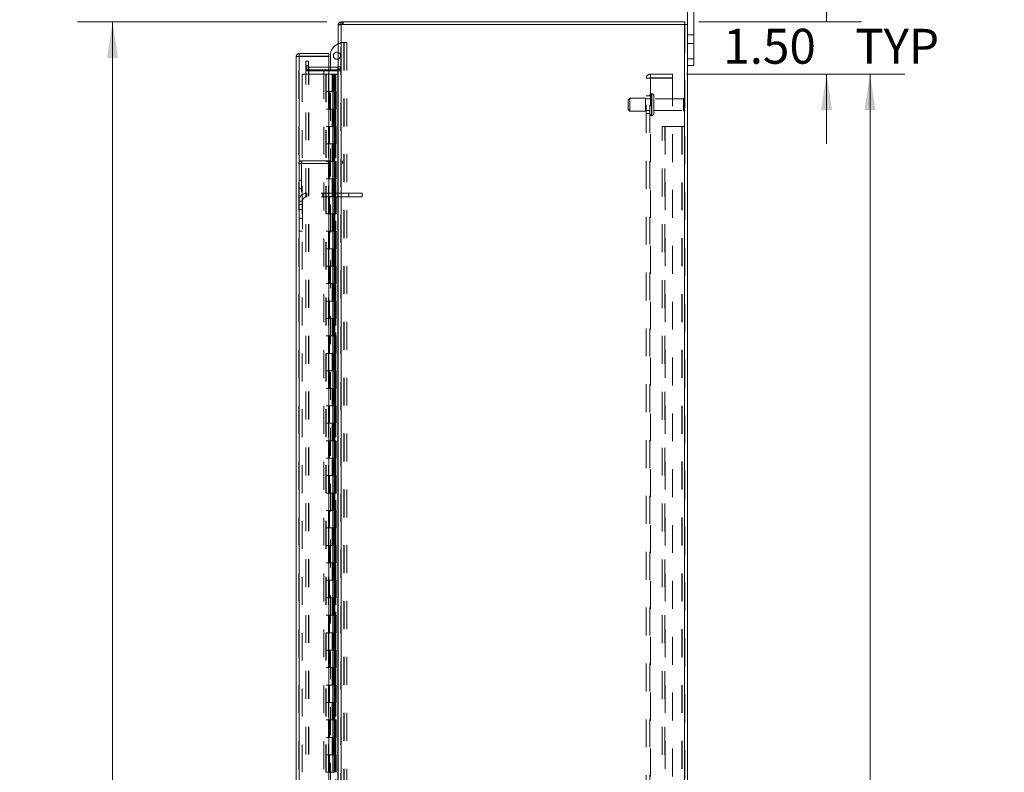
# Model space of a CAD drawing. Units: inches. Extents: x 0 to 23.4, y 0 to 16.5.
# Drawn here: x 11.9 to 15.4, y 8.3 to 11 of the extents above; entities that cross this region are included whole.
import ezdxf

# ---------------------------------------------------------------- set-up
doc = ezdxf.new("R2010")
doc.units = ezdxf.units.IN
doc.header["$MEASUREMENT"] = 0
doc.linetypes.add('HIDDEN', pattern=[0.075, 0.05, -0.025])
doc.styles.add('SLDTEXTSTYLE0', font='TXT', dxfattribs={"width": 0.75})
doc.dimstyles.new('SLDDIMSTYLE1', dxfattribs={"dimtxt": 0.125, "dimasz": 0.13, "dimexe": 0, "dimexo": 0.0625, "dimgap": 0.03125, "dimtad": 0, "dimtih": 1, "dimtoh": 1, "dimlfac": 8, "dimrnd": 1e-09, "dimzin": 4, "dimdsep": 46, "dimtxsty": 'SLDTEXTSTYLE0', "dimsah": 1, "dimcen": 0.09, "dimadec": 0, "dimazin": 1, "dimtfac": 1, "dimtofl": 0, "dimtmove": 0, "dimatfit": 3, "dimfxl": 1, "dimfrac": 2, "dimtolj": 1, "dimtzin": 12, "dimarcsym": 0})
doc.dimstyles.new('SLDDIMSTYLE2', dxfattribs={"dimtxt": 0.125, "dimasz": 0.13, "dimexe": 0, "dimexo": 0.0625, "dimgap": 0.03125, "dimtad": 0, "dimtih": 1, "dimtoh": 1, "dimlfac": 8, "dimrnd": 1e-09, "dimzin": 4, "dimdsep": 46, "dimtxsty": 'SLDTEXTSTYLE0', "dimsah": 1, "dimcen": 0.09, "dimadec": 0, "dimazin": 1, "dimtfac": 1, "dimtmove": 0, "dimatfit": 0, "dimfxl": 1, "dimfrac": 2, "dimtolj": 1, "dimtzin": 12, "dimarcsym": 0})

# ---------------------------------------------------------------- blocks, each defined once
blk = doc.blocks.new('_D_10')
at = {"color": 7, "linetype": 'Continuous', "lineweight": 0}
for p, q in [((12.969, 10.945), (12.0776, 10.945)), ((12.2026, 10.945), (12.2026, 8.0684)), ((11.9948, 8.0684), (12.4104, 8.0684)), ((12.4104, 7.8191), (11.9948, 7.8191)), ((12.2026, 4.945), (12.2026, 7.8191)), ((12.969, 4.945), (12.0776, 4.945))]:
    blk.add_line(p, q, dxfattribs=at)
for centre, start, end in [((11.9948, 7.9437), 90, 270), ((12.4104, 7.9437), 270, 90)]:
    blk.add_arc(centre, 0.1246, start, end, dxfattribs=at)
for points in [[(12.2026, 10.945), (12.1826, 10.815), (12.2226, 10.815)], [(12.2026, 4.945), (12.2226, 5.075), (12.1826, 5.075)]]:
    blk.add_solid(points, dxfattribs=at)
at = {"color": 7, "linetype": 'Continuous', "lineweight": 0, "insert": (11.9948, 8.0057, -0.0121), "char_height": 0.125, "attachment_point": 1, "style": 'SLDTEXTSTYLE0'}
blk.add_mtext('48.00', dxfattribs=at)
blk = doc.blocks.new('_D_11')
at = {"color": 7, "linetype": 'Continuous', "lineweight": 0}
for p, q in [((14.2561, 10.7575), (15.0381, 10.7575)), ((14.9131, 10.7575), (14.9131, 8.1422)), ((14.9131, 5.1325), (14.9131, 7.7453)), ((14.2561, 5.1325), (15.0381, 5.1325))]:
    blk.add_line(p, q, dxfattribs=at)
for points in [[(14.9131, 10.7575), (14.8931, 10.6275), (14.9331, 10.6275)], [(14.9131, 5.1325), (14.9331, 5.2625), (14.8931, 5.2625)]]:
    blk.add_solid(points, dxfattribs=at)
at = {"color": 7, "linetype": 'Continuous', "lineweight": 0, "char_height": 0.125, "attachment_point": 1, "style": 'SLDTEXTSTYLE0'}
for s, insert in [('45.00', (14.6545, 8.1049, -0.0121)), ('BACKPANEL', (14.431, 7.9064, -0.0121))]:
    blk.add_mtext(s, dxfattribs=dict(at, insert=insert))
blk = doc.blocks.new('_D_12')
at = {"color": 7, "linetype": 'Continuous', "lineweight": 0}
for p, q in [((14.7576, 10.945), (14.7576, 11.195)), ((14.3003, 10.945), (14.8826, 10.945)), ((14.2561, 10.7575), (14.8826, 10.7575)), ((14.7576, 10.7575), (14.7576, 10.5075))]:
    blk.add_line(p, q, dxfattribs=at)
for points in [[(14.7576, 10.945), (14.7776, 11.075), (14.7376, 11.075)], [(14.7576, 10.7575), (14.7376, 10.6275), (14.7776, 10.6275)]]:
    blk.add_solid(points, dxfattribs=at)
at = {"color": 7, "linetype": 'Continuous', "lineweight": 0, "char_height": 0.125, "attachment_point": 1, "style": 'SLDTEXTSTYLE0'}
for s, insert in [('1.50', (14.388, 10.92, -0.0121)), ('TYP', (14.8597, 10.92, -0.0121))]:
    blk.add_mtext(s, dxfattribs=dict(at, insert=insert))

msp = doc.modelspace()

# ---------------------------------------------------------------- linework, layer by layer
at = {"color": 7, "linetype": 'Continuous', "lineweight": 15}
for p, q in [((14.25968, 10.93569), (14.25968, 11.07753)), ((14.28318, 10.81253), (14.28318, 11.07753)), ((13.00968, 10.93569), (13.00968, 4.95437)), ((13.00968, 10.93569), (13.02064, 10.93569)), ((13.01901, 10.93569), (13.01901, 10.94503)), ((13.01901, 10.94503), (14.25034, 10.94503)), ((14.24871, 10.93569), (13.02064, 10.93569)), ((13.02064, 10.93569), (13.02064, 4.95437)), ((14.24871, 10.93569), (14.24871, 4.95437)), ((14.24871, 10.93569), (14.25968, 10.93569)), ((14.25034, 10.93569), (14.25034, 10.94503)), ((14.25968, 10.93569), (14.25968, 4.95437)), ((12.8596, 5.06924), (12.8596, 10.82082)), ((12.86894, 10.82082), (12.8596, 10.82082)), ((12.87056, 10.83178), (12.87056, 10.82244)), ((12.87056, 10.83178), (12.97681, 10.83178)), ((12.87056, 10.82244), (12.97681, 10.82244)), ((12.87056, 10.82067), (12.87056, 5.06938)), ((12.97681, 10.82067), (12.87056, 10.82067)), ((12.97681, 10.82244), (12.97681, 10.83178)), ((12.97681, 10.82067), (12.97681, 5.06938)), ((12.98219, 10.78249), (12.98219, 10.82367)), ((13.00805, 10.78249), (12.97681, 10.78249)), ((13.00805, 10.78249), (13.00805, 10.77315)), ((14.25968, 10.81253), (14.28318, 10.81253)), ((14.28318, 10.78878), (14.25968, 10.78878)), ((14.28318, 10.81253), (14.28318, 10.78878)), ((13.00805, 10.77315), (12.97681, 10.77315)), ((12.97681, 10.76925), (13.00805, 10.76925)), ((12.98219, 10.76925), (12.98219, 10.77315)), ((13.00805, 10.77315), (13.00968, 10.77328)), ((13.00805, 10.76925), (13.00805, 5.12081)), ((13.00968, 10.76925), (13.00805, 10.76925))]:
    msp.add_line(p, q, dxfattribs=at)
at = {"color": 7, "linetype": 'HIDDEN', "lineweight": 0}
for p, q in [((13.0098, 10.93569), (13.00968, 10.93407)), ((13.01901, 10.93407), (13.00968, 10.93407)), ((13.02064, 10.94503), (13.01901, 10.94491)), ((13.01901, 4.95437), (13.01901, 10.93569)), ((13.02064, 10.93569), (13.02064, 10.94503)), ((13.02064, 10.93569), (13.02064, 4.95437)), ((13.02531, 10.93569), (13.02531, 10.94503)), ((13.02764, 10.93569), (13.02764, 10.94503)), ((14.24871, 4.95437), (14.24871, 10.93569)), ((14.25034, 10.93569), (14.25034, 4.95437)), ((14.28318, 10.89815), (14.25968, 10.89815)), ((13.02906, 10.87055), (13.03022, 10.87055)), ((13.03022, 10.87055), (13.03022, 8.03467)), ((13.03022, 10.87055), (13.04069, 10.87055)), ((13.03135, 10.87055), (13.03135, 8.03467)), ((13.04069, 10.87055), (13.04069, 8.03467)), ((14.25968, 10.8669), (14.28318, 10.8669)), ((12.86894, 5.06924), (12.86894, 10.82082)), ((12.87056, 10.82067), (12.87056, 5.06938)), ((12.95897, 5.06938), (12.95897, 10.82067)), ((12.89401, 10.8044), (12.90335, 10.8044)), ((12.89401, 10.78878), (12.89401, 10.8044)), ((12.89401, 10.77315), (12.89401, 10.78878)), ((12.90335, 10.78878), (12.89401, 10.78878)), ((12.90335, 10.78412), (12.89401, 10.78412)), ((12.90335, 10.8044), (12.90335, 10.78878)), ((12.90335, 10.77315), (12.90335, 10.78878)), ((12.97681, 10.78249), (12.90498, 10.78249)), ((12.90498, 10.78249), (12.90498, 10.77315)), ((12.98219, 10.77315), (12.98219, 10.78249)), ((13.00805, 10.78249), (13.00805, 10.77315)), ((13.00968, 10.78412), (13.01901, 10.78412)), ((14.28318, 10.81253), (14.25968, 10.81253)), ((12.88144, 10.75753), (12.88144, 5.13253)), ((12.88144, 10.75753), (12.96569, 10.75753)), ((12.90335, 10.77315), (12.89401, 10.77315)), ((12.89401, 5.12081), (12.89401, 10.76925)), ((12.89401, 10.76925), (12.90335, 10.76925)), ((12.90335, 5.12081), (12.90335, 10.76925)), ((12.90498, 10.76925), (12.90335, 10.76925)), ((12.97681, 10.77315), (12.90498, 10.77315)), ((12.90498, 5.12081), (12.90498, 10.76925)), ((12.90498, 10.76925), (12.97681, 10.76925)), ((12.96569, 10.75753), (12.96569, 5.13253)), ((12.97512, 10.75753), (12.96569, 10.75753)), ((12.96731, 10.75753), (12.96731, 5.13253)), ((12.97512, 10.75753), (12.97512, 5.13253)), ((12.98828, 10.75753), (12.97512, 10.75753)), ((12.98219, 8.19092), (12.98219, 10.76925)), ((12.994, 10.75753), (12.98828, 10.75753)), ((12.98847, 10.75753), (12.98847, 10.69503)), ((12.99028, 10.75753), (12.99028, 10.69503)), ((12.994, 10.75753), (12.99562, 10.75753)), ((12.994, 10.75753), (12.994, 10.69503)), ((12.99562, 10.75753), (13.00177, 10.75753)), ((12.99762, 10.75753), (12.99762, 10.69503)), ((13.00177, 5.13253), (13.00177, 10.75753)), ((13.00186, 10.75753), (13.00177, 10.75753)), ((13.00186, 10.75753), (13.00968, 10.75753)), ((13.00186, 10.75753), (13.00186, 5.13253)), ((13.00805, 5.12081), (13.00805, 10.76925)), ((13.00911, 5.13253), (13.00911, 10.75753)), ((13.00968, 10.77392), (13.01901, 10.77392)), ((13.00968, 10.76925), (13.01901, 10.76925)), ((14.12696, 10.74453), (14.12696, 10.75753)), ((14.20609, 10.75753), (14.12696, 10.75753)), ((14.20609, 10.75753), (14.20609, 10.74453)), ((14.11234, 10.7429), (14.12696, 10.7429)), ((14.11234, 5.14715), (14.11234, 10.7429)), ((14.12534, 5.14715), (14.12534, 10.7429)), ((14.20609, 10.74453), (14.12696, 10.74453)), ((14.12696, 10.7429), (14.12696, 5.14715)), ((14.12696, 10.7429), (14.20609, 10.7429)), ((14.20609, 10.7429), (14.20609, 5.14715)), ((12.97512, 10.69503), (12.96731, 10.69503)), ((12.994, 10.69503), (12.97512, 10.69503)), ((12.97542, 10.69503), (12.97542, 10.63253)), ((12.97542, 10.69503), (12.99491, 10.69503)), ((12.97918, 10.69503), (12.97918, 10.63253)), ((12.99075, 10.63253), (12.99075, 10.69503)), ((12.99491, 10.69503), (12.99562, 10.69503)), ((12.99562, 10.69503), (12.99562, 10.63253)), ((13.00296, 10.69503), (12.99562, 10.69503)), ((12.99856, 10.63253), (12.99856, 10.69503)), ((13.00296, 10.63253), (13.00296, 10.69503)), ((14.12534, 10.6794), (14.11234, 10.6794)), ((14.13159, 10.60931), (14.13159, 10.68722)), ((14.13271, 10.68722), (14.13159, 10.68722)), ((14.13159, 10.60916), (14.13159, 10.68717)), ((14.13159, 10.60915), (14.13159, 10.68716)), ((14.13271, 10.60931), (14.13271, 10.68722)), ((14.13271, 10.60916), (14.13271, 10.68717)), ((14.13271, 10.60915), (14.13271, 10.68716)), ((14.13896, 10.61534), (14.13896, 10.68097)), ((14.05346, 10.67159), (14.04721, 10.66534)), ((14.04721, 10.63097), (14.04721, 10.66534)), ((14.05346, 10.62472), (14.05346, 10.67159)), ((14.10971, 10.67159), (14.05346, 10.67159)), ((14.10971, 10.62472), (14.10971, 10.67159)), ((14.12534, 10.66878), (14.10971, 10.66878)), ((14.24584, 10.66878), (14.13896, 10.66878)), ((14.24584, 10.62753), (14.24584, 10.66878)), ((14.24896, 10.6244), (14.24896, 10.6719)), ((12.97512, 10.63253), (12.96731, 10.63253)), ((12.97512, 10.63253), (12.994, 10.63253)), ((12.99491, 10.63253), (12.97542, 10.63253)), ((12.98847, 10.63253), (12.98847, 10.57003)), ((12.99028, 10.63253), (12.99028, 10.57003)), ((12.994, 10.63253), (12.994, 10.57003)), ((12.99562, 10.63253), (12.99491, 10.63253)), ((13.00296, 10.63253), (12.99562, 10.63253)), ((12.99762, 10.63253), (12.99762, 10.57003)), ((14.04721, 10.63097), (14.05346, 10.62472)), ((14.05346, 10.62472), (14.10971, 10.62472)), ((14.10971, 10.62753), (14.12534, 10.62753)), ((14.11234, 10.6169), (14.12534, 10.6169)), ((14.13159, 10.60909), (14.13271, 10.60909)), ((14.13896, 10.62753), (14.24584, 10.62753)), ((12.97512, 10.57003), (12.96731, 10.57003)), ((12.994, 10.57003), (12.97512, 10.57003)), ((12.97542, 10.57003), (12.97542, 10.50753)), ((12.97542, 10.57003), (12.99491, 10.57003)), ((12.97918, 10.57003), (12.97918, 10.50753)), ((12.99075, 10.50753), (12.99075, 10.57003)), ((12.99491, 10.57003), (12.99562, 10.57003)), ((12.99562, 10.57003), (12.99562, 10.50753)), ((13.00296, 10.57003), (12.99562, 10.57003)), ((12.99856, 10.50753), (12.99856, 10.57003)), ((13.00296, 10.50753), (13.00296, 10.57003)), ((14.16909, 10.57003), (14.18005, 10.57003)), ((14.16909, 5.32003), (14.16909, 10.57003)), ((14.17843, 5.32003), (14.17843, 10.57003)), ((14.18005, 10.57003), (14.18005, 5.32003)), ((14.18005, 10.57003), (14.23938, 10.57003)), ((14.241, 10.57003), (14.23938, 10.57003)), ((14.23938, 10.57003), (14.23938, 5.32003)), ((14.25034, 10.57003), (14.241, 10.57003)), ((14.241, 10.57003), (14.241, 5.32003)), ((12.97512, 10.50753), (12.96731, 10.50753)), ((12.97512, 10.50753), (12.994, 10.50753)), ((12.99491, 10.50753), (12.97542, 10.50753)), ((12.98847, 10.50753), (12.98847, 10.44503)), ((12.99028, 10.50753), (12.99028, 10.44503)), ((12.994, 10.50753), (12.994, 10.44503)), ((12.99562, 10.50753), (12.99491, 10.50753)), ((13.00296, 10.50753), (12.99562, 10.50753)), ((12.99762, 10.50753), (12.99762, 10.44503)), ((12.87827, 10.43648), (12.86894, 10.43648)), ((12.87827, 10.43648), (12.87827, 10.2906)), ((12.8799, 10.44744), (13.02577, 10.44744)), ((12.8799, 10.4381), (12.8799, 10.44744)), ((12.8799, 10.4381), (13.02577, 10.4381)), ((12.97512, 10.44503), (12.96731, 10.44503)), ((12.994, 10.44503), (12.97512, 10.44503)), ((12.97542, 10.44503), (12.97542, 10.38253)), ((12.97542, 10.44503), (12.99491, 10.44503)), ((12.97918, 10.44503), (12.97918, 10.38253)), ((12.99075, 10.38253), (12.99075, 10.44503)), ((12.99491, 10.44503), (12.99562, 10.44503)), ((12.99562, 10.44503), (12.99562, 10.38253)), ((13.00296, 10.44503), (12.99562, 10.44503)), ((12.99856, 10.38253), (12.99856, 10.44503)), ((13.00296, 10.38253), (13.00296, 10.44503)), ((13.02577, 10.44744), (13.02577, 10.4381)), ((12.87827, 10.3781), (12.86894, 10.3781)), ((12.97512, 10.38253), (12.96731, 10.38253)), ((12.97512, 10.38253), (12.994, 10.38253)), ((12.99491, 10.38253), (12.97542, 10.38253)), ((12.98847, 10.38253), (12.98847, 10.32003)), ((12.99028, 10.38253), (12.99028, 10.32003)), ((12.994, 10.38253), (12.994, 10.32003)), ((12.99562, 10.38253), (12.99491, 10.38253)), ((13.00296, 10.38253), (12.99562, 10.38253)), ((12.99762, 10.38253), (12.99762, 10.32003)), ((12.86894, 10.34685), (12.87827, 10.34685)), ((12.89819, 10.31878), (12.89819, 10.33178)), ((13.0485, 10.33178), (12.89819, 10.33178)), ((12.95475, 10.33178), (12.95475, 10.31878)), ((13.0485, 10.33178), (13.0485, 10.31878)), ((13.09537, 10.33178), (13.0485, 10.33178)), ((13.09537, 10.33178), (13.09537, 10.31878)), ((12.88194, 10.30253), (12.86894, 10.30253)), ((12.86894, 10.2906), (12.87827, 10.2906)), ((12.88194, 10.30253), (12.88194, 10.19509)), ((13.0485, 10.31878), (12.89819, 10.31878)), ((12.97512, 10.32003), (12.96731, 10.32003)), ((12.994, 10.32003), (12.97512, 10.32003)), ((12.97542, 10.32003), (12.97542, 10.25753)), ((12.97542, 10.32003), (12.99491, 10.32003)), ((12.97918, 10.32003), (12.97918, 10.25753)), ((12.99075, 10.25753), (12.99075, 10.32003)), ((12.99491, 10.32003), (12.99562, 10.32003)), ((12.99562, 10.32003), (12.99562, 10.25753)), ((13.00296, 10.32003), (12.99562, 10.32003)), ((12.99856, 10.25753), (12.99856, 10.32003)), ((13.00296, 10.25753), (13.00296, 10.32003)), ((13.09537, 10.31878), (13.0485, 10.31878)), ((12.88194, 10.27322), (12.86894, 10.27322)), ((12.97512, 10.25753), (12.96731, 10.25753)), ((12.97512, 10.25753), (12.994, 10.25753)), ((12.99491, 10.25753), (12.97542, 10.25753)), ((12.98847, 10.25753), (12.98847, 10.19503)), ((12.99028, 10.25753), (12.99028, 10.19503)), ((12.994, 10.25753), (12.994, 10.19503)), ((12.99562, 10.25753), (12.99491, 10.25753)), ((13.00296, 10.25753), (12.99562, 10.25753)), ((12.99762, 10.25753), (12.99762, 10.19503)), ((12.86894, 10.24197), (12.88194, 10.24197)), ((12.86894, 10.19509), (12.88194, 10.19509)), ((12.97512, 10.19503), (12.96731, 10.19503)), ((12.994, 10.19503), (12.97512, 10.19503)), ((12.97542, 10.19503), (12.97542, 10.13253)), ((12.97542, 10.19503), (12.99491, 10.19503)), ((12.97918, 10.19503), (12.97918, 10.13253)), ((12.99075, 10.13253), (12.99075, 10.19503)), ((12.99491, 10.19503), (12.99562, 10.19503)), ((12.99562, 10.19503), (12.99562, 10.13253)), ((13.00296, 10.19503), (12.99562, 10.19503)), ((12.99856, 10.13253), (12.99856, 10.19503)), ((13.00296, 10.13253), (13.00296, 10.19503)), ((12.97512, 10.13253), (12.96731, 10.13253)), ((12.97512, 10.13253), (12.994, 10.13253)), ((12.99491, 10.13253), (12.97542, 10.13253)), ((12.98847, 10.13253), (12.98847, 10.07003)), ((12.99028, 10.13253), (12.99028, 10.07003)), ((12.994, 10.13253), (12.994, 10.07003)), ((12.99562, 10.13253), (12.99491, 10.13253)), ((13.00296, 10.13253), (12.99562, 10.13253)), ((12.99762, 10.13253), (12.99762, 10.07003)), ((12.97512, 10.07003), (12.96731, 10.07003)), ((12.994, 10.07003), (12.97512, 10.07003)), ((12.97542, 10.07003), (12.97542, 10.00753)), ((12.97542, 10.07003), (12.99491, 10.07003)), ((12.97918, 10.07003), (12.97918, 10.00753)), ((12.99075, 10.00753), (12.99075, 10.07003)), ((12.99491, 10.07003), (12.99562, 10.07003)), ((12.99562, 10.07003), (12.99562, 10.00753)), ((13.00296, 10.07003), (12.99562, 10.07003)), ((12.99856, 10.00753), (12.99856, 10.07003)), ((13.00296, 10.00753), (13.00296, 10.07003)), ((12.97512, 10.00753), (12.96731, 10.00753)), ((12.97512, 10.00753), (12.994, 10.00753)), ((12.99491, 10.00753), (12.97542, 10.00753)), ((12.98847, 10.00753), (12.98847, 9.94503)), ((12.99028, 10.00753), (12.99028, 9.94503)), ((12.994, 10.00753), (12.994, 9.94503)), ((12.99562, 10.00753), (12.99491, 10.00753)), ((13.00296, 10.00753), (12.99562, 10.00753)), ((12.99762, 10.00753), (12.99762, 9.94503)), ((12.97512, 9.94503), (12.96731, 9.94503)), ((12.994, 9.94503), (12.97512, 9.94503)), ((12.97542, 9.94503), (12.97542, 9.88253)), ((12.97542, 9.94503), (12.99491, 9.94503)), ((12.97918, 9.94503), (12.97918, 9.88253)), ((12.99075, 9.88253), (12.99075, 9.94503)), ((12.99491, 9.94503), (12.99562, 9.94503)), ((12.99562, 9.94503), (12.99562, 9.88253)), ((13.00296, 9.94503), (12.99562, 9.94503)), ((12.99856, 9.88253), (12.99856, 9.94503)), ((13.00296, 9.88253), (13.00296, 9.94503)), ((12.97512, 9.88253), (12.96731, 9.88253)), ((12.97512, 9.88253), (12.994, 9.88253)), ((12.99491, 9.88253), (12.97542, 9.88253)), ((12.98847, 9.88253), (12.98847, 9.82003)), ((12.99028, 9.88253), (12.99028, 9.82003)), ((12.994, 9.88253), (12.994, 9.82003)), ((12.99562, 9.88253), (12.99491, 9.88253)), ((13.00296, 9.88253), (12.99562, 9.88253)), ((12.99762, 9.88253), (12.99762, 9.82003)), ((12.97512, 9.82003), (12.96731, 9.82003)), ((12.994, 9.82003), (12.97512, 9.82003)), ((12.97542, 9.82003), (12.97542, 9.75753)), ((12.97542, 9.82003), (12.99491, 9.82003)), ((12.97918, 9.82003), (12.97918, 9.75753)), ((12.99075, 9.75753), (12.99075, 9.82003)), ((12.99491, 9.82003), (12.99562, 9.82003)), ((12.99562, 9.82003), (12.99562, 9.75753)), ((13.00296, 9.82003), (12.99562, 9.82003)), ((12.99856, 9.75753), (12.99856, 9.82003)), ((13.00296, 9.75753), (13.00296, 9.82003)), ((12.97512, 9.75753), (12.96731, 9.75753)), ((12.97512, 9.75753), (12.994, 9.75753)), ((12.99491, 9.75753), (12.97542, 9.75753)), ((12.98847, 9.75753), (12.98847, 9.69503)), ((12.99028, 9.75753), (12.99028, 9.69503)), ((12.994, 9.75753), (12.994, 9.69503)), ((12.99562, 9.75753), (12.99491, 9.75753)), ((13.00296, 9.75753), (12.99562, 9.75753)), ((12.99762, 9.75753), (12.99762, 9.69503)), ((12.97512, 9.69503), (12.96731, 9.69503)), ((12.994, 9.69503), (12.97512, 9.69503)), ((12.97542, 9.69503), (12.97542, 9.63253)), ((12.97542, 9.69503), (12.99491, 9.69503)), ((12.97918, 9.69503), (12.97918, 9.63253)), ((12.99075, 9.63253), (12.99075, 9.69503)), ((12.99491, 9.69503), (12.99562, 9.69503)), ((12.99562, 9.69503), (12.99562, 9.63253)), ((13.00296, 9.69503), (12.99562, 9.69503)), ((12.99856, 9.63253), (12.99856, 9.69503)), ((13.00296, 9.63253), (13.00296, 9.69503)), ((12.97512, 9.63253), (12.96731, 9.63253)), ((12.97512, 9.63253), (12.994, 9.63253)), ((12.99491, 9.63253), (12.97542, 9.63253)), ((12.98847, 9.63253), (12.98847, 9.57003)), ((12.99028, 9.63253), (12.99028, 9.57003)), ((12.994, 9.63253), (12.994, 9.57003)), ((12.99562, 9.63253), (12.99491, 9.63253)), ((13.00296, 9.63253), (12.99562, 9.63253)), ((12.99762, 9.63253), (12.99762, 9.57003)), ((12.97512, 9.57003), (12.96731, 9.57003)), ((12.994, 9.57003), (12.97512, 9.57003)), ((12.97542, 9.57003), (12.97542, 9.50753)), ((12.97542, 9.57003), (12.99491, 9.57003)), ((12.97918, 9.57003), (12.97918, 9.50753)), ((12.99075, 9.50753), (12.99075, 9.57003)), ((12.99491, 9.57003), (12.99562, 9.57003)), ((12.99562, 9.57003), (12.99562, 9.50753)), ((13.00296, 9.57003), (12.99562, 9.57003)), ((12.99856, 9.50753), (12.99856, 9.57003)), ((13.00296, 9.50753), (13.00296, 9.57003)), ((12.97512, 9.50753), (12.96731, 9.50753)), ((12.97512, 9.50753), (12.994, 9.50753)), ((12.99491, 9.50753), (12.97542, 9.50753)), ((12.98847, 9.50753), (12.98847, 9.44503)), ((12.99028, 9.50753), (12.99028, 9.44503)), ((12.994, 9.50753), (12.994, 9.44503)), ((12.99562, 9.50753), (12.99491, 9.50753)), ((13.00296, 9.50753), (12.99562, 9.50753)), ((12.99762, 9.50753), (12.99762, 9.44503)), ((12.97512, 9.44503), (12.96731, 9.44503)), ((12.994, 9.44503), (12.97512, 9.44503)), ((12.97542, 9.44503), (12.97542, 9.38253)), ((12.97542, 9.44503), (12.99491, 9.44503)), ((12.97918, 9.44503), (12.97918, 9.38253)), ((12.99075, 9.38253), (12.99075, 9.44503)), ((12.99491, 9.44503), (12.99562, 9.44503)), ((12.99562, 9.44503), (12.99562, 9.38253)), ((13.00296, 9.44503), (12.99562, 9.44503)), ((12.99856, 9.38253), (12.99856, 9.44503)), ((13.00296, 9.38253), (13.00296, 9.44503)), ((12.97512, 9.38253), (12.96731, 9.38253)), ((12.97512, 9.38253), (12.994, 9.38253)), ((12.99491, 9.38253), (12.97542, 9.38253)), ((12.98847, 9.38253), (12.98847, 9.32003)), ((12.99028, 9.38253), (12.99028, 9.32003)), ((12.994, 9.38253), (12.994, 9.32003)), ((12.99562, 9.38253), (12.99491, 9.38253)), ((13.00296, 9.38253), (12.99562, 9.38253)), ((12.99762, 9.38253), (12.99762, 9.32003)), ((12.97512, 9.32003), (12.96731, 9.32003)), ((12.994, 9.32003), (12.97512, 9.32003)), ((12.97542, 9.32003), (12.97542, 9.25753)), ((12.97542, 9.32003), (12.99491, 9.32003)), ((12.97918, 9.32003), (12.97918, 9.25753)), ((12.99075, 9.25753), (12.99075, 9.32003)), ((12.99491, 9.32003), (12.99562, 9.32003)), ((12.99562, 9.32003), (12.99562, 9.25753)), ((13.00296, 9.32003), (12.99562, 9.32003)), ((12.99856, 9.25753), (12.99856, 9.32003)), ((13.00296, 9.25753), (13.00296, 9.32003)), ((12.97512, 9.25753), (12.96731, 9.25753)), ((12.97512, 9.25753), (12.994, 9.25753)), ((12.99491, 9.25753), (12.97542, 9.25753)), ((12.98847, 9.25753), (12.98847, 9.19503)), ((12.99028, 9.25753), (12.99028, 9.19503)), ((12.994, 9.25753), (12.994, 9.19503)), ((12.99562, 9.25753), (12.99491, 9.25753)), ((13.00296, 9.25753), (12.99562, 9.25753)), ((12.99762, 9.25753), (12.99762, 9.19503)), ((12.97512, 9.19503), (12.96731, 9.19503)), ((12.994, 9.19503), (12.97512, 9.19503)), ((12.97542, 9.19503), (12.97542, 9.13253)), ((12.97542, 9.19503), (12.99491, 9.19503)), ((12.97918, 9.19503), (12.97918, 9.13253)), ((12.99075, 9.13253), (12.99075, 9.19503)), ((12.99491, 9.19503), (12.99562, 9.19503)), ((12.99562, 9.19503), (12.99562, 9.13253)), ((13.00296, 9.19503), (12.99562, 9.19503)), ((12.99856, 9.13253), (12.99856, 9.19503)), ((13.00296, 9.13253), (13.00296, 9.19503)), ((12.97512, 9.13253), (12.96731, 9.13253)), ((12.97512, 9.13253), (12.994, 9.13253)), ((12.99491, 9.13253), (12.97542, 9.13253)), ((12.98847, 9.13253), (12.98847, 9.07003)), ((12.99028, 9.13253), (12.99028, 9.07003)), ((12.994, 9.13253), (12.994, 9.07003)), ((12.99562, 9.13253), (12.99491, 9.13253)), ((13.00296, 9.13253), (12.99562, 9.13253)), ((12.99762, 9.13253), (12.99762, 9.07003)), ((12.97512, 9.07003), (12.96731, 9.07003)), ((12.994, 9.07003), (12.97512, 9.07003)), ((12.97542, 9.07003), (12.97542, 9.00753)), ((12.97542, 9.07003), (12.99491, 9.07003)), ((12.97918, 9.07003), (12.97918, 9.00753)), ((12.99075, 9.00753), (12.99075, 9.07003)), ((12.99491, 9.07003), (12.99562, 9.07003)), ((12.99562, 9.07003), (12.99562, 9.00753)), ((13.00296, 9.07003), (12.99562, 9.07003)), ((12.99856, 9.00753), (12.99856, 9.07003)), ((13.00296, 9.00753), (13.00296, 9.07003)), ((12.97512, 9.00753), (12.96731, 9.00753)), ((12.97512, 9.00753), (12.994, 9.00753)), ((12.99491, 9.00753), (12.97542, 9.00753)), ((12.98847, 9.00753), (12.98847, 8.94503)), ((12.99028, 9.00753), (12.99028, 8.94503)), ((12.994, 9.00753), (12.994, 8.94503)), ((12.99562, 9.00753), (12.99491, 9.00753)), ((13.00296, 9.00753), (12.99562, 9.00753)), ((12.99762, 9.00753), (12.99762, 8.94503)), ((12.97512, 8.94503), (12.96731, 8.94503)), ((12.994, 8.94503), (12.97512, 8.94503)), ((12.97542, 8.94503), (12.97542, 8.88253)), ((12.97542, 8.94503), (12.99491, 8.94503)), ((12.97918, 8.94503), (12.97918, 8.88253)), ((12.99075, 8.88253), (12.99075, 8.94503)), ((12.99491, 8.94503), (12.99562, 8.94503)), ((12.99562, 8.94503), (12.99562, 8.88253)), ((13.00296, 8.94503), (12.99562, 8.94503)), ((12.99856, 8.88253), (12.99856, 8.94503)), ((13.00296, 8.88253), (13.00296, 8.94503)), ((12.97512, 8.88253), (12.96731, 8.88253)), ((12.97512, 8.88253), (12.994, 8.88253)), ((12.99491, 8.88253), (12.97542, 8.88253)), ((12.98847, 8.88253), (12.98847, 8.82003)), ((12.99028, 8.88253), (12.99028, 8.82003)), ((12.994, 8.88253), (12.994, 8.82003)), ((12.99562, 8.88253), (12.99491, 8.88253)), ((13.00296, 8.88253), (12.99562, 8.88253)), ((12.99762, 8.88253), (12.99762, 8.82003)), ((12.97512, 8.82003), (12.96731, 8.82003)), ((12.994, 8.82003), (12.97512, 8.82003)), ((12.97542, 8.82003), (12.97542, 8.75753)), ((12.97542, 8.82003), (12.99491, 8.82003)), ((12.97918, 8.82003), (12.97918, 8.75753)), ((12.99075, 8.75753), (12.99075, 8.82003)), ((12.99491, 8.82003), (12.99562, 8.82003)), ((12.99562, 8.82003), (12.99562, 8.75753)), ((13.00296, 8.82003), (12.99562, 8.82003)), ((12.99856, 8.75753), (12.99856, 8.82003)), ((13.00296, 8.75753), (13.00296, 8.82003)), ((12.97512, 8.75753), (12.96731, 8.75753)), ((12.97512, 8.75753), (12.994, 8.75753)), ((12.99491, 8.75753), (12.97542, 8.75753)), ((12.98847, 8.75753), (12.98847, 8.69503)), ((12.99028, 8.75753), (12.99028, 8.69503)), ((12.994, 8.75753), (12.994, 8.69503)), ((12.99562, 8.75753), (12.99491, 8.75753)), ((13.00296, 8.75753), (12.99562, 8.75753)), ((12.99762, 8.75753), (12.99762, 8.69503)), ((12.97512, 8.69503), (12.96731, 8.69503)), ((12.994, 8.69503), (12.97512, 8.69503)), ((12.97542, 8.69503), (12.97542, 8.63253)), ((12.97542, 8.69503), (12.99491, 8.69503)), ((12.97918, 8.69503), (12.97918, 8.63253)), ((12.99075, 8.63253), (12.99075, 8.69503)), ((12.99491, 8.69503), (12.99562, 8.69503)), ((12.99562, 8.69503), (12.99562, 8.63253)), ((13.00296, 8.69503), (12.99562, 8.69503)), ((12.99856, 8.63253), (12.99856, 8.69503)), ((13.00296, 8.63253), (13.00296, 8.69503)), ((12.97512, 8.63253), (12.96731, 8.63253)), ((12.97512, 8.63253), (12.994, 8.63253)), ((12.99491, 8.63253), (12.97542, 8.63253)), ((12.98847, 8.63253), (12.98847, 8.57003)), ((12.99028, 8.63253), (12.99028, 8.57003)), ((12.994, 8.63253), (12.994, 8.57003)), ((12.99562, 8.63253), (12.99491, 8.63253)), ((13.00296, 8.63253), (12.99562, 8.63253)), ((12.99762, 8.63253), (12.99762, 8.57003)), ((12.97512, 8.57003), (12.96731, 8.57003)), ((12.994, 8.57003), (12.97512, 8.57003)), ((12.97542, 8.57003), (12.97542, 8.50753)), ((12.97542, 8.57003), (12.99491, 8.57003)), ((12.97918, 8.57003), (12.97918, 8.50753)), ((12.99075, 8.50753), (12.99075, 8.57003)), ((12.99491, 8.57003), (12.99562, 8.57003)), ((12.99562, 8.57003), (12.99562, 8.50753)), ((13.00296, 8.57003), (12.99562, 8.57003)), ((12.99856, 8.50753), (12.99856, 8.57003)), ((13.00296, 8.50753), (13.00296, 8.57003)), ((12.97512, 8.50753), (12.96731, 8.50753)), ((12.97512, 8.50753), (12.994, 8.50753)), ((12.99491, 8.50753), (12.97542, 8.50753)), ((12.98847, 8.50753), (12.98847, 8.44503)), ((12.99028, 8.50753), (12.99028, 8.44503)), ((12.994, 8.50753), (12.994, 8.44503)), ((12.99562, 8.50753), (12.99491, 8.50753)), ((13.00296, 8.50753), (12.99562, 8.50753)), ((12.99762, 8.50753), (12.99762, 8.44503)), ((12.97512, 8.44503), (12.96731, 8.44503)), ((12.994, 8.44503), (12.97512, 8.44503)), ((12.97542, 8.44503), (12.97542, 8.38253)), ((12.97542, 8.44503), (12.99491, 8.44503)), ((12.97918, 8.44503), (12.97918, 8.38253)), ((12.99075, 8.38253), (12.99075, 8.44503)), ((12.99491, 8.44503), (12.99562, 8.44503)), ((12.99562, 8.44503), (12.99562, 8.38253)), ((13.00296, 8.44503), (12.99562, 8.44503)), ((12.99856, 8.38253), (12.99856, 8.44503)), ((13.00296, 8.38253), (13.00296, 8.44503)), ((12.97512, 8.38253), (12.96731, 8.38253)), ((12.97512, 8.38253), (12.994, 8.38253)), ((12.99491, 8.38253), (12.97542, 8.38253)), ((12.98847, 8.38253), (12.98847, 8.32003)), ((12.99028, 8.38253), (12.99028, 8.32003)), ((12.994, 8.38253), (12.994, 8.32003)), ((12.99562, 8.38253), (12.99491, 8.38253)), ((13.00296, 8.38253), (12.99562, 8.38253)), ((12.99762, 8.38253), (12.99762, 8.32003)), ((12.97512, 8.32003), (12.96731, 8.32003)), ((12.994, 8.32003), (12.97512, 8.32003)), ((12.97542, 8.32003), (12.97542, 8.25753)), ((12.97542, 8.32003), (12.99491, 8.32003)), ((12.97918, 8.32003), (12.97918, 8.25753)), ((12.99075, 8.25753), (12.99075, 8.32003)), ((12.99491, 8.32003), (12.99562, 8.32003)), ((12.99562, 8.32003), (12.99562, 8.25753)), ((13.00296, 8.32003), (12.99562, 8.32003)), ((12.99856, 8.25753), (12.99856, 8.32003)), ((13.00296, 8.25753), (13.00296, 8.32003)), ((12.97512, 8.25753), (12.96731, 8.25753)), ((12.99491, 8.25753), (12.97542, 8.25753)), ((12.99562, 8.25753), (12.99491, 8.25753))]:
    msp.add_line(p, q, dxfattribs=at)
at = {"color": 7, "linetype": 'Continuous', "lineweight": 15}
for centre, radius, start, end in [((13.02064, 10.93407), 0.01096, 98.52452, 171.47548), ((13.02906, 10.82367), 0.04688, 114.42788, 180), ((13.00556, 10.82367), 0.01269, 71.07491, 288.92509), ((13.00805, 10.78412), 0.00162, 270, 0)]:
    msp.add_arc(centre, radius, start, end, dxfattribs=at)
at = {"color": 7, "linetype": 'HIDDEN', "lineweight": 0}
for centre, radius, start, end in [((13.02064, 10.93407), 0.00163, 90, 180), ((13.02906, 10.82367), 0.04688, 90, 114.42788), ((13.00556, 10.82367), 0.01269, 0, 71.07491), ((13.00556, 10.82367), 0.01269, 288.92509, 0), ((12.90498, 10.78412), 0.01096, 180, 270), ((12.90498, 10.78412), 0.00163, 180, 270), ((13.00805, 10.78412), 0.01096, 278.52452, 0), ((14.12696, 10.7429), 0.01463, 90, 180), ((14.12696, 10.7429), 0.00163, 90, 180), ((14.13159, 10.68097), 0.00625, 90, 180), ((14.13271, 10.68097), 0.00625, 0, 90), ((14.24896, 10.66878), 0.00312, 90, 180), ((14.24721, 10.66932), 0.00313, 0, 55.9442), ((14.13159, 10.61534), 0.00625, 180, 270), ((14.13271, 10.61534), 0.00625, 270, 0), ((14.24896, 10.62753), 0.00312, 180, 270), ((14.24721, 10.62699), 0.00313, 304.0558, 0), ((12.8799, 10.43648), 0.01096, 90, 180), ((12.8799, 10.43648), 0.00163, 90, 180), ((12.89819, 10.30253), 0.02925, 90, 180), ((12.89819, 10.30253), 0.01625, 90, 180)]:
    msp.add_arc(centre, radius, start, end, dxfattribs=at)
at = {"color": 7, "linetype": 'Continuous', "lineweight": 15}
for points in [[(12.87056, 10.83178), (12.86913, 10.83161), (12.86625, 10.83129), (12.86263, 10.82875), (12.86009, 10.82513), (12.85976, 10.82225), (12.8596, 10.82082)], [(12.8596, 10.82082), (12.85976, 10.82081), (12.86009, 10.82078), (12.86263, 10.82075), (12.86625, 10.82071), (12.86913, 10.82069), (12.87056, 10.82067)], [(12.87056, 10.82244), (12.87035, 10.82242), (12.86992, 10.82237), (12.86939, 10.82199), (12.86901, 10.82146), (12.86896, 10.82103), (12.86894, 10.82082)]]:
    msp.add_open_spline(points, degree=3, dxfattribs=at)

# ---------------------------------------------------------------- dimensions: what is measured, and where the dimension line sits
at = {"color": 7, "linetype": 'Continuous', "lineweight": 0}
for base, p1, p2, text, dimstyle, picture, middle in [((14.75759, 10.75753), (14.25034, 10.94503), (14.20609, 10.75753), '<> TYP', 'SLDDIMSTYLE2', '_D_12', (14.75759, 10.85805)), ((14.9131, 5.13253), (14.20609, 10.75753), (14.20609, 5.13253), '<>\\PBACKPANEL', 'SLDDIMSTYLE1', '_D_11', (14.9131, 7.94374))]:
    dim = msp.add_linear_dim(base=base, p1=p1, p2=p2, angle=90, text=text, dimstyle=dimstyle, dxfattribs=at)
    dim.commit()
    dim.dimension.update_dxf_attribs({"geometry": picture, "text_midpoint": middle, "dimtype": 160})
dim = msp.add_linear_dim(base=(12.20259, 4.94503), p1=(13.01901, 10.94503), p2=(13.01901, 4.94503), angle=90, dimstyle='SLDDIMSTYLE1', dxfattribs=at)
dim.commit()
dim.dimension.update_dxf_attribs({"geometry": '_D_10', "text_midpoint": (12.20259, 7.94374), "dimtype": 160})

doc.saveas('drawing.dxf')
